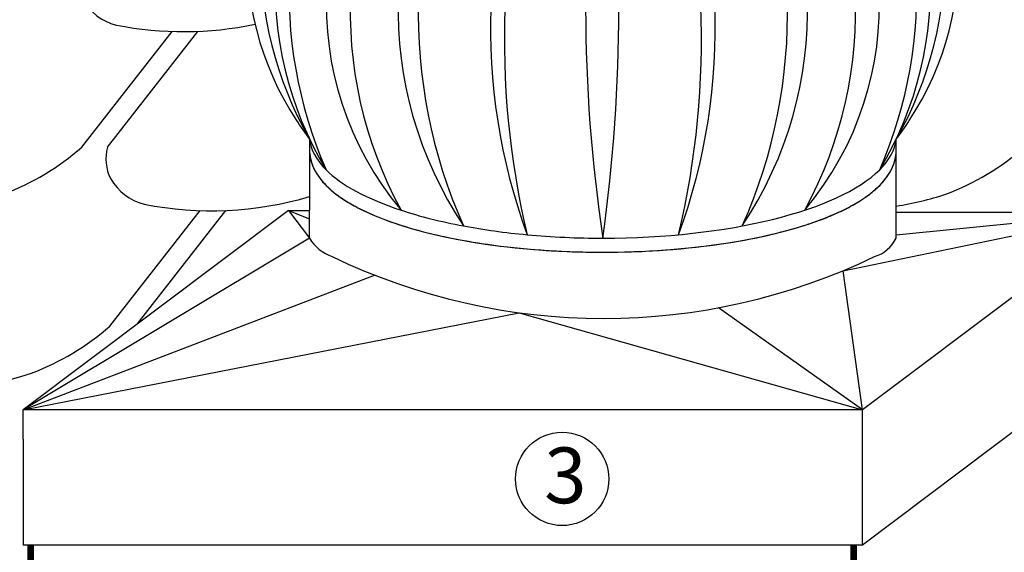
# Model space of a CAD drawing. Units: millimetres. Extents: x -3332883 to 40920555, y -16353787 to 635938.
# Drawn here: x 846185 to 850590, y 534339 to 536725 of the extents above; entities that cross this region are included whole.
import ezdxf

# ---------------------------------------------------------------- set-up
doc = ezdxf.new("R2010")
doc.units = ezdxf.units.MM
doc.layers.add('Shing2', color=90, linetype='Continuous')
doc.layers.add('Steel', color=24, linetype='Continuous')
doc.styles.get("Standard").update_dxf_attribs({"font": 'isocpeur.TTF'})

msp = doc.modelspace()

# ---------------------------------------------------------------- linework, layer by layer
msp.add_circle((848794.155, 535898.744), 4835.484)
at = {"color": 7}
msp.add_circle((848612.174, 534668.167), 208.895, dxfattribs=at)
at = {"layer": 'Shing2', "lineweight": 30}
for p, q in [((846463.25, 536154.168), (846867.989, 536672.211)), ((846588.608, 535352.093), (846993.347, 535870.136))]:
    msp.add_line(p, q, dxfattribs=at)
at = {"layer": 'Shing2'}
for p, q in [((846578.056, 536154.168), (846982.543, 536671.887)), ((846710.323, 535360.936), (847107.901, 535869.813))]:
    msp.add_line(p, q, dxfattribs=at)
at = {"layer": 'Shing2', "lineweight": 30}
for centre, radius, start, end in [((846678.774, 536938.121), 245.254, 210.252477, 255.299586), ((846918.028, 538227.371), 1555.965, 258.82743, 281.872582), ((845703.654, 537021.484), 1152.919, 290.744819, 311.211868), ((846766.427, 536101.52), 195.59, 164.384762, 207.078873), ((849919.969, 537021.484), 1152.919, 290.744819, 311.211868), ((846804.132, 536136.046), 245.254, 210.252477, 255.299586), ((847043.386, 537425.296), 1555.965, 258.82743, 286.372203), ((849854.263, 537425.296), 1555.965, 279.301435, 287.739172), ((845829.012, 536219.41), 1152.919, 290.744819, 311.211868), ((845763.306, 536623.221), 1555.965, 258.82743, 287.739172)]:
    msp.add_arc(centre, radius, start, end, dxfattribs=at)
at = {"layer": 'Steel', "color": 251}
for p, q in [((847481.975, 536190.575), (847481.975, 535871.03)), ((850106.337, 536140.36), (850105.683, 536189.219)), ((850105.751, 535862.542), (850105.751, 536125.983)), ((847387.241, 535871.03), (846201.473, 534977.49)), ((847387.241, 535871.03), (847482.077, 535871.03)), ((847387.241, 535871.03), (847482.077, 535833.46)), ((847387.241, 535871.03), (847482.077, 535746.148)), ((847482.077, 535746.148), (847482.077, 535871.03)), ((849868.428, 535600.606), (851130.696, 535862.542)), ((851130.696, 535862.542), (849956.193, 534977.49)), ((850105.751, 535862.542), (851130.696, 535862.542)), ((850105.751, 535746.148), (850105.751, 535862.542)), ((851130.696, 535862.542), (850105.751, 535759.973)), ((847482.077, 535746.148), (846201.473, 534977.49)), ((849956.193, 534977.49), (849868.428, 535600.606)), ((846201.473, 534977.49), (847771.858, 535581.436)), ((849956.193, 534977.49), (849310.92, 535434.765)), ((846201.473, 534977.49), (848419.309, 535412.583)), ((848419.309, 535412.583), (849956.193, 534977.49)), ((851130.696, 535257.304), (849956.193, 534372.252)), ((849956.193, 534977.49), (846201.473, 534977.49)), ((846201.473, 534846.669), (846201.473, 534977.49)), ((849956.193, 534372.252), (849956.193, 534977.49)), ((846201.473, 534846.669), (846201.473, 534372.252)), ((849956.193, 534372.252), (846201.473, 534372.252))]:
    msp.add_line(p, q, dxfattribs=at)
at = {"layer": 'Steel', "const_width": 29.482}
for points in [[(846234.127, 533406.084), (846234.127, 534372.252)], [(849916.014, 533406.084), (849916.014, 534372.252)]]:
    msp.add_lwpolyline(points, dxfattribs=at)
at = {"layer": 'Steel', "color": 251}
for centre, radius, start, end in [((848570.933, 537021.912), 1370.018, 140.114374, 213.134172), ((848922.93, 537014.15), 1659.707, 147.723349, 209.750041), ((849016.754, 537021.661), 1370.667, 326.896073, 39.876652), ((848665.069, 537014.048), 1660.034, 330.206532, 32.273682), ((848929.011, 536875.24), 1600.836, 142.264591, 210.929931), ((849382.809, 536848.258), 1992.797, 149.656754, 203.537768), ((848659.291, 536875.24), 1600.836, 329.070069, 37.735409), ((848205.492, 536848.258), 1992.797, 336.462232, 30.343246), ((848992.284, 536792.54), 1435.165, 134.053075, 219.904262), ((848992.284, 536792.54), 1435.165, 134.053075, 219.904262), ((849526.124, 536764.363), 1862.538, 145.325465, 208.631872), ((849526.124, 536764.363), 1862.538, 145.325465, 208.631872), ((849623.105, 536768.373), 1744.727, 143.239138, 213.660405), ((849623.105, 536768.373), 1744.727, 143.239138, 213.660405), ((850292.38, 536750.26), 2324.036, 152.800589, 204.098954), ((850292.38, 536750.26), 2324.036, 152.800589, 204.098954), ((850967.843, 536683.966), 2676.14, 155.253439, 200.153334), ((850967.843, 536683.966), 2676.14, 155.253439, 200.153334), ((852148.365, 536636.621), 3794.986, 162.081327, 193.325446), ((852148.365, 536636.621), 3794.986, 162.081327, 193.325446), ((855601.841, 536773.877), 6884.778, 171.4102708, 188.582301), ((841421.118, 536774.796), 7444.404, 352.0600501, 7.9325217), ((846620.458, 536683.966), 2676.14, 339.846666, 24.746561), ((845439.936, 536636.621), 3794.986, 346.674554, 17.918673), ((847965.196, 536768.373), 1744.727, 326.339595, 36.760862), ((847295.921, 536750.26), 2324.036, 335.901046, 27.199411), ((848596.017, 536792.54), 1435.165, 320.095738, 45.946925), ((848062.177, 536764.363), 1862.538, 331.368128, 34.674535), ((848570.933, 537021.912), 1370.018, 213.134172, 217.359015), ((849016.754, 537021.661), 1370.667, 322.603562, 326.896073), ((849382.809, 536848.258), 1992.797, 203.536845, 203.537215), ((847648.371, 535847.241), 194.611, 211.295991, 250.366676), ((849960.982, 535817.977), 161.609, 287.612513, 333.611161), ((848796.432, 538184.337), 2797.292, 244.291396, 295.708604)]:
    msp.add_arc(centre, radius, start, end, dxfattribs=at)
for major_axis, ratio, start_param, end_param in [((-1312.882, 2.286), 0.3510555, 0.03331355, 0.33917906), ((-1312.882, 2.286), 0.3510555, 0.03331355, 0.33917906), ((-1312.882, 2.286), 0.3510555, 0.03331355, 0.33917906), ((-1312.181, 0), 0.34841164, 9.08767441, 9.39322572), ((-1312.181, 0), 0.34841164, 9.08767441, 9.39322572), ((-1312.181, 0), 0.34841164, 9.08767441, 9.39322572), ((-1312.181, 0), 0.34841164, 6.62023152, 6.62024797), ((-1312.181, 0), 0.34841164, 6.62023152, 6.62024797), ((-1312.181, 0), 0.34841164, 6.62023152, 6.62024797), ((-1312.181, 0), 0.34841164, 6.62024797, 7.09521931), ((-1312.181, 0), 0.34841164, 6.62024797, 7.09521931), ((-1312.181, 0), 0.34841164, 6.62024797, 7.09521931), ((-1312.181, 0), 0.34841164, 7.85398141, 9.08767441), ((-1312.181, 0), 0.34841164, 7.85398141, 9.08767441), ((-1312.181, 0), 0.34841164, 7.09521931, 7.35904667), ((-1312.181, 0), 0.34841164, 7.09521931, 7.35904667), ((-1312.181, 0), 0.34841164, 7.09521931, 7.35904667), ((-1312.181, 0), 0.34841164, 7.35904667, 7.59298249), ((-1312.181, 0), 0.34841164, 7.35904667, 7.59298249), ((-1312.181, 0), 0.34841164, 7.35904667, 7.59298249), ((-1312.181, 0), 0.34841164, 7.59298249, 7.85398141), ((-1312.181, 0), 0.34841164, 7.59298249, 7.85398141), ((-1312.181, 0), 0.34841164, 7.59298249, 7.85398141)]:
    msp.add_ellipse((848794.156, 536203.641), major_axis=major_axis, ratio=ratio, start_param=start_param, end_param=end_param, dxfattribs=at)
for points, knots in [([(847481.975, 536140.797), (847481.975, 536108.095), (847491.181, 536075.712), (847524.124, 536016.175), (847547.62, 535988.738), (847606.157, 535937.553), (847641.297, 535913.743), (847783.556, 535835.52), (847919.923, 535789.048), (848239.394, 535719.494), (848422.212, 535696.72), (848800.15, 535678.995), (848994.988, 535684.074), (849359.824, 535721.226), (849529.535, 535753.224), (849786.025, 535830.96), (849882.435, 535872.716), (850003.475, 535952.541), (850041.663, 535987.044), (850088.243, 536054.972), (850101.407, 536087.084), (850105.962, 536127.045), (850106.335, 536133.703), (850106.337, 536140.36)], [6.28318531, 6.28318531, 6.28318531, 6.28318531, 6.46119651, 6.46119651, 6.63920772, 6.63920772, 6.81721893, 6.81721893, 7.26397537, 7.26397537, 7.71073182, 7.71073182, 8.15748827, 8.15748827, 8.60424472, 8.60424472, 8.966704, 8.966704, 9.20539884, 9.20539884, 9.38772497, 9.38772497, 9.42402026, 9.42402026, 9.42402026, 9.42402026]), ([(847482.077, 536134.838), (847483.121, 536104.168), (847492.182, 536073.903), (847524.124, 536016.175), (847547.62, 535988.738), (847606.157, 535937.553), (847641.297, 535913.743), (847783.556, 535835.52), (847919.923, 535789.048), (848239.394, 535719.494), (848422.212, 535696.72), (848800.15, 535678.995), (848994.988, 535684.074), (849359.824, 535721.226), (849529.535, 535753.224), (849786.025, 535830.96), (849882.435, 535872.716), (850003.475, 535952.541), (850041.663, 535987.044), (850088.243, 536054.972), (850101.407, 536087.084), (850105.948, 536126.92), (850106.321, 536133.452), (850106.336, 536139.984)], [6.29400454, 6.29400454, 6.29400454, 6.29400454, 6.46119651, 6.46119651, 6.63920772, 6.63920772, 6.81721893, 6.81721893, 7.26397537, 7.26397537, 7.71073182, 7.71073182, 8.15748827, 8.15748827, 8.60424472, 8.60424472, 8.966704, 8.966704, 9.20539884, 9.20539884, 9.38772497, 9.38772497, 9.42333612, 9.42333612, 9.42333612, 9.42333612]), ([(847482.077, 536134.838), (847483.121, 536104.168), (847492.182, 536073.903), (847524.124, 536016.175), (847547.62, 535988.738), (847606.157, 535937.553), (847641.297, 535913.743), (847783.556, 535835.52), (847919.923, 535789.048), (848239.394, 535719.494), (848422.212, 535696.72), (848800.15, 535678.995), (848994.988, 535684.074), (849359.824, 535721.226), (849529.535, 535753.224), (849786.025, 535830.96), (849882.435, 535872.716), (850003.475, 535952.541), (850041.663, 535987.044), (850088.243, 536054.972), (850101.407, 536087.084), (850105.948, 536126.92), (850106.321, 536133.452), (850106.336, 536139.984)], [6.29400454, 6.29400454, 6.29400454, 6.29400454, 6.46119651, 6.46119651, 6.63920772, 6.63920772, 6.81721893, 6.81721893, 7.26397537, 7.26397537, 7.71073182, 7.71073182, 8.15748827, 8.15748827, 8.60424472, 8.60424472, 8.966704, 8.966704, 9.20539884, 9.20539884, 9.38772497, 9.38772497, 9.42333612, 9.42333612, 9.42333612, 9.42333612]), ([(850104.268, 536113.405), (850104.626, 536115.734), (850104.939, 536118.069), (850105.448, 536122.533), (850105.651, 536124.658), (850105.815, 536126.785)], [9.374916527, 9.374916527, 9.374916527, 9.374916527, 9.3877249692, 9.3877249692, 9.3993379143, 9.3993379143, 9.3993379143, 9.3993379143]), ([(850104.268, 536113.405), (850104.626, 536115.734), (850104.939, 536118.069), (850105.448, 536122.533), (850105.651, 536124.658), (850105.815, 536126.785)], [9.374916527, 9.374916527, 9.374916527, 9.374916527, 9.3877249692, 9.3877249692, 9.3993379143, 9.3993379143, 9.3993379143, 9.3993379143]), ([(850104.268, 536113.405), (850104.626, 536115.734), (850104.939, 536118.069), (850105.448, 536122.533), (850105.651, 536124.658), (850105.815, 536126.785)], [9.3749165272, 9.3749165272, 9.3749165272, 9.3749165272, 9.3877249692, 9.3877249692, 9.3993379065, 9.3993379065, 9.3993379065, 9.3993379065]), ([(850104.268, 536113.405), (850104.626, 536115.734), (850104.939, 536118.069), (850105.448, 536122.533), (850105.651, 536124.658), (850105.815, 536126.785)], [9.374916527, 9.374916527, 9.374916527, 9.374916527, 9.3877249692, 9.3877249692, 9.3993379143, 9.3993379143, 9.3993379143, 9.3993379143]), ([(850104.268, 536113.405), (850104.626, 536115.734), (850104.939, 536118.069), (850105.448, 536122.533), (850105.651, 536124.658), (850105.815, 536126.785)], [9.374916527, 9.374916527, 9.374916527, 9.374916527, 9.3877249692, 9.3877249692, 9.3993379143, 9.3993379143, 9.3993379143, 9.3993379143]), ([(850104.268, 536113.405), (850104.626, 536115.734), (850104.939, 536118.069), (850105.448, 536122.533), (850105.651, 536124.658), (850105.815, 536126.785)], [9.3749165272, 9.3749165272, 9.3749165272, 9.3749165272, 9.3877249692, 9.3877249692, 9.3993379065, 9.3993379065, 9.3993379065, 9.3993379065]), ([(847507.317, 536046.552), (847507.428, 536046.349), (847507.54, 536046.146), (847509.804, 536042.055), (847512.075, 536038.206), (847514.464, 536034.396)], [6.4599833365, 6.4599833365, 6.4599833365, 6.4599833365, 6.4611965133, 6.4611965133, 6.4844494532, 6.4844494532, 6.4844494532, 6.4844494532]), ([(847507.317, 536046.552), (847507.428, 536046.349), (847507.54, 536046.146), (847509.804, 536042.055), (847512.075, 536038.206), (847514.464, 536034.396)], [6.4599833365, 6.4599833365, 6.4599833365, 6.4599833365, 6.4611965133, 6.4611965133, 6.4844494532, 6.4844494532, 6.4844494532, 6.4844494532]), ([(847507.317, 536046.552), (847507.428, 536046.349), (847507.54, 536046.146), (847509.804, 536042.055), (847512.075, 536038.206), (847514.464, 536034.396)], [6.4599833365, 6.4599833365, 6.4599833365, 6.4599833365, 6.4611965133, 6.4611965133, 6.4844494532, 6.4844494532, 6.4844494532, 6.4844494532]), ([(847507.317, 536046.552), (847507.428, 536046.349), (847507.54, 536046.146), (847509.804, 536042.055), (847512.075, 536038.206), (847514.464, 536034.396)], [6.4599833365, 6.4599833365, 6.4599833365, 6.4599833365, 6.4611965133, 6.4611965133, 6.4844494532, 6.4844494532, 6.4844494532, 6.4844494532]), ([(847507.317, 536046.552), (847507.428, 536046.349), (847507.54, 536046.146), (847509.804, 536042.055), (847512.075, 536038.206), (847514.464, 536034.396)], [6.4599833365, 6.4599833365, 6.4599833365, 6.4599833365, 6.4611965133, 6.4611965133, 6.4844494532, 6.4844494532, 6.4844494532, 6.4844494532]), ([(847507.317, 536046.552), (847507.428, 536046.349), (847507.54, 536046.146), (847509.804, 536042.055), (847512.075, 536038.206), (847514.464, 536034.396)], [6.4599833365, 6.4599833365, 6.4599833365, 6.4599833365, 6.4611965133, 6.4611965133, 6.4844494532, 6.4844494532, 6.4844494532, 6.4844494532]), ([(850067.352, 536024.513), (850067.593, 536024.86), (850067.832, 536025.207), (850070.544, 536029.162), (850072.912, 536032.809), (850075.17, 536036.494)], [9.2032426497, 9.2032426497, 9.2032426497, 9.2032426497, 9.2053988388, 9.2053988388, 9.2277528692, 9.2277528692, 9.2277528692, 9.2277528692]), ([(850067.352, 536024.513), (850067.593, 536024.86), (850067.832, 536025.207), (850070.544, 536029.162), (850072.912, 536032.809), (850075.17, 536036.494)], [9.2032426497, 9.2032426497, 9.2032426497, 9.2032426497, 9.2053988388, 9.2053988388, 9.2277528692, 9.2277528692, 9.2277528692, 9.2277528692]), ([(850067.352, 536024.513), (850067.593, 536024.86), (850067.832, 536025.207), (850070.544, 536029.162), (850072.912, 536032.809), (850075.17, 536036.494)], [9.2032426497, 9.2032426497, 9.2032426497, 9.2032426497, 9.2053988388, 9.2053988388, 9.2277528692, 9.2277528692, 9.2277528692, 9.2277528692]), ([(850067.352, 536024.513), (850067.593, 536024.86), (850067.832, 536025.207), (850070.544, 536029.162), (850072.912, 536032.809), (850075.17, 536036.494)], [9.2032426497, 9.2032426497, 9.2032426497, 9.2032426497, 9.2053988388, 9.2053988388, 9.2277528692, 9.2277528692, 9.2277528692, 9.2277528692]), ([(850067.352, 536024.513), (850067.593, 536024.86), (850067.832, 536025.207), (850070.544, 536029.162), (850072.912, 536032.809), (850075.17, 536036.494)], [9.2032426497, 9.2032426497, 9.2032426497, 9.2032426497, 9.2053988388, 9.2053988388, 9.2277528692, 9.2277528692, 9.2277528692, 9.2277528692]), ([(850067.352, 536024.513), (850067.593, 536024.86), (850067.832, 536025.207), (850070.544, 536029.162), (850072.912, 536032.809), (850075.17, 536036.494)], [9.2032426497, 9.2032426497, 9.2032426497, 9.2032426497, 9.2053988388, 9.2053988388, 9.2277528692, 9.2277528692, 9.2277528692, 9.2277528692]), ([(847573.112, 535966.487), (847574.36, 535965.37), (847575.619, 535964.256), (847583.628, 535957.253), (847590.679, 535951.454), (847598.035, 535945.747)], [6.6314848555, 6.6314848555, 6.6314848555, 6.6314848555, 6.6392077195, 6.6392077195, 6.6801974267, 6.6801974267, 6.6801974267, 6.6801974267]), ([(847573.112, 535966.487), (847574.36, 535965.37), (847575.619, 535964.256), (847583.628, 535957.253), (847590.679, 535951.454), (847598.035, 535945.747)], [6.6314848555, 6.6314848555, 6.6314848555, 6.6314848555, 6.6392077195, 6.6392077195, 6.6801974267, 6.6801974267, 6.6801974267, 6.6801974267]), ([(847573.112, 535966.487), (847574.36, 535965.37), (847575.619, 535964.256), (847583.628, 535957.253), (847590.679, 535951.454), (847598.035, 535945.747)], [6.6314848555, 6.6314848555, 6.6314848555, 6.6314848555, 6.6392077195, 6.6392077195, 6.6801974267, 6.6801974267, 6.6801974267, 6.6801974267]), ([(847573.112, 535966.487), (847574.36, 535965.37), (847575.619, 535964.256), (847583.628, 535957.253), (847590.679, 535951.454), (847598.035, 535945.747)], [6.6314848555, 6.6314848555, 6.6314848555, 6.6314848555, 6.6392077195, 6.6392077195, 6.6801974267, 6.6801974267, 6.6801974267, 6.6801974267]), ([(847573.112, 535966.487), (847574.36, 535965.37), (847575.619, 535964.256), (847583.628, 535957.253), (847590.679, 535951.454), (847598.035, 535945.747)], [6.6314848555, 6.6314848555, 6.6314848555, 6.6314848555, 6.6392077195, 6.6392077195, 6.6801974267, 6.6801974267, 6.6801974267, 6.6801974267]), ([(847573.112, 535966.487), (847574.36, 535965.37), (847575.619, 535964.256), (847583.628, 535957.253), (847590.679, 535951.454), (847598.035, 535945.747)], [6.6314848555, 6.6314848555, 6.6314848555, 6.6314848555, 6.6392077195, 6.6392077195, 6.6801974267, 6.6801974267, 6.6801974267, 6.6801974267]), ([(849935.166, 535908.019), (849942.103, 535912.243), (849948.854, 535916.518), (849958.795, 535923.074), (849962.126, 535925.317), (849965.407, 535927.574)], [8.9341163899, 8.9341163899, 8.9341163899, 8.9341163899, 8.9667040024, 8.9667040024, 8.9834896742, 8.9834896742, 8.9834896742, 8.9834896742]), ([(849935.166, 535908.019), (849942.103, 535912.243), (849948.854, 535916.518), (849958.795, 535923.074), (849962.126, 535925.317), (849965.407, 535927.574)], [8.9341163899, 8.9341163899, 8.9341163899, 8.9341163899, 8.9667040024, 8.9667040024, 8.9834896742, 8.9834896742, 8.9834896742, 8.9834896742]), ([(849935.166, 535908.019), (849942.103, 535912.243), (849948.854, 535916.518), (849958.795, 535923.074), (849962.126, 535925.317), (849965.407, 535927.574)], [8.9341163899, 8.9341163899, 8.9341163899, 8.9341163899, 8.9667040024, 8.9667040024, 8.9834896742, 8.9834896742, 8.9834896742, 8.9834896742]), ([(849935.166, 535908.019), (849942.103, 535912.243), (849948.854, 535916.518), (849958.795, 535923.074), (849962.126, 535925.317), (849965.407, 535927.574)], [8.9341163899, 8.9341163899, 8.9341163899, 8.9341163899, 8.9667040024, 8.9667040024, 8.9834896742, 8.9834896742, 8.9834896742, 8.9834896742]), ([(849935.166, 535908.019), (849942.103, 535912.243), (849948.854, 535916.518), (849958.795, 535923.074), (849962.126, 535925.317), (849965.407, 535927.574)], [8.9341163899, 8.9341163899, 8.9341163899, 8.9341163899, 8.9667040024, 8.9667040024, 8.9834896742, 8.9834896742, 8.9834896742, 8.9834896742]), ([(849935.166, 535908.019), (849942.103, 535912.243), (849948.854, 535916.518), (849958.795, 535923.074), (849962.126, 535925.317), (849965.407, 535927.574)], [8.9341163899, 8.9341163899, 8.9341163899, 8.9341163899, 8.9667040024, 8.9667040024, 8.9834896742, 8.9834896742, 8.9834896742, 8.9834896742]), ([(847655.929, 535906.352), (847664.3, 535901.311), (847672.935, 535896.347), (847684.157, 535890.176), (847686.501, 535888.902), (847688.863, 535887.633)], [6.778153594, 6.778153594, 6.778153594, 6.778153594, 6.8172189256, 6.8172189256, 6.8274354119, 6.8274354119, 6.8274354119, 6.8274354119]), ([(847655.929, 535906.352), (847664.3, 535901.311), (847672.935, 535896.347), (847684.157, 535890.176), (847686.501, 535888.902), (847688.863, 535887.633)], [6.778153594, 6.778153594, 6.778153594, 6.778153594, 6.8172189256, 6.8172189256, 6.8274354119, 6.8274354119, 6.8274354119, 6.8274354119]), ([(847655.929, 535906.352), (847664.3, 535901.311), (847672.935, 535896.347), (847684.157, 535890.176), (847686.501, 535888.902), (847688.863, 535887.633)], [6.778153594, 6.778153594, 6.778153594, 6.778153594, 6.8172189256, 6.8172189256, 6.8274354119, 6.8274354119, 6.8274354119, 6.8274354119]), ([(847655.929, 535906.352), (847664.3, 535901.311), (847672.935, 535896.347), (847684.157, 535890.176), (847686.501, 535888.902), (847688.863, 535887.633)], [6.778153594, 6.778153594, 6.778153594, 6.778153594, 6.8172189256, 6.8172189256, 6.8274354119, 6.8274354119, 6.8274354119, 6.8274354119]), ([(847655.929, 535906.352), (847664.3, 535901.311), (847672.935, 535896.347), (847684.157, 535890.176), (847686.501, 535888.902), (847688.863, 535887.633)], [6.778153594, 6.778153594, 6.778153594, 6.778153594, 6.8172189256, 6.8172189256, 6.8274354119, 6.8274354119, 6.8274354119, 6.8274354119]), ([(847655.929, 535906.352), (847664.3, 535901.311), (847672.935, 535896.347), (847684.157, 535890.176), (847686.501, 535888.902), (847688.863, 535887.633)], [6.778153594, 6.778153594, 6.778153594, 6.778153594, 6.8172189256, 6.8172189256, 6.8274354119, 6.8274354119, 6.8274354119, 6.8274354119]), ([(847801.567, 535836.031), (847882.4, 535804.269), (847976.12, 535776.813), (848081.207, 535753.934), (848082.759, 535753.598), (848084.312, 535753.263)], [6.974392984, 6.974392984, 6.974392984, 6.974392984, 7.263975374, 7.263975374, 7.268307636, 7.268307636, 7.268307636, 7.268307636]), ([(847801.567, 535836.031), (847882.4, 535804.269), (847976.12, 535776.813), (848081.207, 535753.934), (848082.759, 535753.598), (848084.312, 535753.263)], [6.974392984, 6.974392984, 6.974392984, 6.974392984, 7.263975374, 7.263975374, 7.268307636, 7.268307636, 7.268307636, 7.268307636]), ([(847801.567, 535836.031), (847882.4, 535804.269), (847976.12, 535776.813), (848081.207, 535753.934), (848082.759, 535753.598), (848084.312, 535753.263)], [6.974392984, 6.974392984, 6.974392984, 6.974392984, 7.263975374, 7.263975374, 7.268307636, 7.268307636, 7.268307636, 7.268307636]), ([(847801.567, 535836.031), (847882.4, 535804.269), (847976.12, 535776.813), (848081.207, 535753.934), (848082.759, 535753.598), (848084.312, 535753.263)], [6.974392984, 6.974392984, 6.974392984, 6.974392984, 7.263975374, 7.263975374, 7.268307636, 7.268307636, 7.268307636, 7.268307636]), ([(847801.567, 535836.031), (847882.4, 535804.269), (847976.12, 535776.813), (848081.207, 535753.934), (848082.759, 535753.598), (848084.312, 535753.263)], [6.974392984, 6.974392984, 6.974392984, 6.974392984, 7.263975374, 7.263975374, 7.268307636, 7.268307636, 7.268307636, 7.268307636]), ([(847801.567, 535836.031), (847882.4, 535804.269), (847976.12, 535776.813), (848081.207, 535753.934), (848082.759, 535753.598), (848084.312, 535753.263)], [6.974392984, 6.974392984, 6.974392984, 6.974392984, 7.263975374, 7.263975374, 7.268307636, 7.268307636, 7.268307636, 7.268307636]), ([(849508.59, 535754.281), (849565.917, 535766.752), (849620.337, 535780.744), (849682.096, 535799.461), (849692.884, 535802.845), (849703.5, 535806.291)], [8.44396413, 8.44396413, 8.44396413, 8.44396413, 8.60424472, 8.60424472, 8.63881157, 8.63881157, 8.63881157, 8.63881157]), ([(849508.59, 535754.281), (849565.917, 535766.752), (849620.337, 535780.744), (849682.096, 535799.461), (849692.884, 535802.845), (849703.5, 535806.291)], [8.44396413, 8.44396413, 8.44396413, 8.44396413, 8.60424472, 8.60424472, 8.63881157, 8.63881157, 8.63881157, 8.63881157]), ([(849508.59, 535754.281), (849565.917, 535766.752), (849620.337, 535780.744), (849682.096, 535799.461), (849692.884, 535802.845), (849703.5, 535806.291)], [8.44396413, 8.44396413, 8.44396413, 8.44396413, 8.60424472, 8.60424472, 8.63881157, 8.63881157, 8.63881157, 8.63881157]), ([(849508.59, 535754.281), (849565.917, 535766.752), (849620.337, 535780.744), (849682.096, 535799.461), (849692.884, 535802.845), (849703.5, 535806.291)], [8.44396413, 8.44396413, 8.44396413, 8.44396413, 8.60424472, 8.60424472, 8.63881157, 8.63881157, 8.63881157, 8.63881157]), ([(849508.59, 535754.281), (849565.917, 535766.752), (849620.337, 535780.744), (849682.096, 535799.461), (849692.884, 535802.845), (849703.5, 535806.291)], [8.44396413, 8.44396413, 8.44396413, 8.44396413, 8.60424472, 8.60424472, 8.63881157, 8.63881157, 8.63881157, 8.63881157]), ([(849508.59, 535754.281), (849565.917, 535766.752), (849620.337, 535780.744), (849682.096, 535799.461), (849692.884, 535802.845), (849703.5, 535806.291)], [8.44396413, 8.44396413, 8.44396413, 8.44396413, 8.60424472, 8.60424472, 8.63881157, 8.63881157, 8.63881157, 8.63881157]), ([(848547.313, 535691.396), (848568.507, 535690.041), (848589.805, 535688.86), (848672.595, 535684.977), (848734.628, 535683.569), (848796.654, 535683.619)], [7.660194328, 7.660194328, 7.660194328, 7.660194328, 7.710731823, 7.710731823, 7.855924216, 7.855924216, 7.855924216, 7.855924216]), ([(848547.313, 535691.396), (848568.507, 535690.041), (848589.805, 535688.86), (848672.595, 535684.977), (848734.628, 535683.569), (848796.654, 535683.619)], [7.660194328, 7.660194328, 7.660194328, 7.660194328, 7.710731823, 7.710731823, 7.855924216, 7.855924216, 7.855924216, 7.855924216]), ([(848547.313, 535691.396), (848568.507, 535690.041), (848589.805, 535688.86), (848672.595, 535684.977), (848734.628, 535683.569), (848796.654, 535683.619)], [7.660194328, 7.660194328, 7.660194328, 7.660194328, 7.710731823, 7.710731823, 7.855924216, 7.855924216, 7.855924216, 7.855924216]), ([(848547.313, 535691.396), (848568.507, 535690.041), (848589.805, 535688.86), (848672.595, 535684.977), (848734.628, 535683.569), (848796.654, 535683.619)], [7.660194328, 7.660194328, 7.660194328, 7.660194328, 7.710731823, 7.710731823, 7.855924216, 7.855924216, 7.855924216, 7.855924216]), ([(848547.313, 535691.396), (848568.507, 535690.041), (848589.805, 535688.86), (848672.595, 535684.977), (848734.628, 535683.569), (848796.654, 535683.619)], [7.660194328, 7.660194328, 7.660194328, 7.660194328, 7.710731823, 7.710731823, 7.855924216, 7.855924216, 7.855924216, 7.855924216]), ([(848547.313, 535691.396), (848568.507, 535690.041), (848589.805, 535688.86), (848672.595, 535684.977), (848734.628, 535683.569), (848796.654, 535683.619)], [7.660194328, 7.660194328, 7.660194328, 7.660194328, 7.710731823, 7.710731823, 7.855924216, 7.855924216, 7.855924216, 7.855924216]), ([(849046.452, 535691.761), (849090.635, 535694.635), (849134.366, 535698.267), (849214.371, 535706.414), (849250.814, 535710.73), (849286.607, 535715.575)], [8.052079914, 8.052079914, 8.052079914, 8.052079914, 8.157488271, 8.157488271, 8.24801836, 8.24801836, 8.24801836, 8.24801836]), ([(849046.452, 535691.761), (849090.635, 535694.635), (849134.366, 535698.267), (849214.371, 535706.414), (849250.814, 535710.73), (849286.607, 535715.575)], [8.052079914, 8.052079914, 8.052079914, 8.052079914, 8.157488271, 8.157488271, 8.24801836, 8.24801836, 8.24801836, 8.24801836]), ([(849046.452, 535691.761), (849090.635, 535694.635), (849134.366, 535698.267), (849214.371, 535706.414), (849250.814, 535710.73), (849286.607, 535715.575)], [8.052079914, 8.052079914, 8.052079914, 8.052079914, 8.157488271, 8.157488271, 8.24801836, 8.24801836, 8.24801836, 8.24801836]), ([(849046.452, 535691.761), (849090.635, 535694.635), (849134.366, 535698.267), (849214.371, 535706.414), (849250.814, 535710.73), (849286.607, 535715.575)], [8.052079914, 8.052079914, 8.052079914, 8.052079914, 8.157488271, 8.157488271, 8.24801836, 8.24801836, 8.24801836, 8.24801836]), ([(849046.452, 535691.761), (849090.635, 535694.635), (849134.366, 535698.267), (849214.371, 535706.414), (849250.814, 535710.73), (849286.607, 535715.575)], [8.052079914, 8.052079914, 8.052079914, 8.052079914, 8.157488271, 8.157488271, 8.24801836, 8.24801836, 8.24801836, 8.24801836]), ([(849046.452, 535691.761), (849090.635, 535694.635), (849134.366, 535698.267), (849214.371, 535706.414), (849250.814, 535710.73), (849286.607, 535715.575)], [8.052079914, 8.052079914, 8.052079914, 8.052079914, 8.157488271, 8.157488271, 8.24801836, 8.24801836, 8.24801836, 8.24801836])]:
    msp.add_open_spline(points, degree=3, knots=knots, dxfattribs=at)
for points in [[(847481.975, 536140.797), (847481.975, 536138.809), (847482.009, 536136.823), (847482.077, 536134.838)], [(847481.975, 536140.797), (847481.975, 536138.809), (847482.009, 536136.823), (847482.077, 536134.838)], [(847481.975, 536140.797), (847481.975, 536138.809), (847482.009, 536136.823), (847482.077, 536134.838)], [(847481.975, 536140.797), (847481.975, 536138.809), (847482.009, 536136.823), (847482.077, 536134.838)], [(847481.975, 536140.797), (847481.975, 536138.809), (847482.009, 536136.823), (847482.077, 536134.838)], [(847481.975, 536140.797), (847481.975, 536138.809), (847482.009, 536136.823), (847482.077, 536134.838)], [(847481.975, 536140.797), (847481.975, 536138.809), (847482.009, 536136.823), (847482.077, 536134.838)], [(847481.975, 536140.797), (847481.975, 536138.809), (847482.009, 536136.823), (847482.077, 536134.838)], [(847482.077, 536134.838), (847482.196, 536131.339), (847482.419, 536127.846), (847482.745, 536124.361)], [(847482.077, 536134.838), (847482.196, 536131.339), (847482.419, 536127.846), (847482.745, 536124.361)], [(847482.077, 536134.838), (847482.196, 536131.339), (847482.419, 536127.846), (847482.745, 536124.361)], [(847482.077, 536134.838), (847482.196, 536131.339), (847482.419, 536127.846), (847482.745, 536124.361)], [(847482.077, 536134.838), (847482.196, 536131.339), (847482.419, 536127.846), (847482.745, 536124.361)], [(847482.077, 536134.838), (847482.196, 536131.339), (847482.419, 536127.846), (847482.745, 536124.361)], [(850105.815, 536126.785), (850106.153, 536131.18), (850106.326, 536135.582), (850106.336, 536139.984)], [(850105.815, 536126.785), (850106.153, 536131.18), (850106.326, 536135.582), (850106.336, 536139.984)], [(850105.815, 536126.785), (850106.153, 536131.18), (850106.326, 536135.582), (850106.336, 536139.984)], [(850105.815, 536126.785), (850106.153, 536131.18), (850106.326, 536135.582), (850106.336, 536139.984)], [(850105.815, 536126.785), (850106.153, 536131.18), (850106.326, 536135.582), (850106.336, 536139.984)], [(850105.815, 536126.785), (850106.153, 536131.18), (850106.326, 536135.582), (850106.336, 536139.984)], [(850106.336, 536139.984), (850106.336, 536140.109), (850106.337, 536140.235), (850106.337, 536140.36)], [(850106.336, 536139.984), (850106.336, 536140.109), (850106.337, 536140.235), (850106.337, 536140.36)], [(850106.336, 536139.984), (850106.336, 536140.109), (850106.337, 536140.235), (850106.337, 536140.36)], [(850106.336, 536139.984), (850106.336, 536140.109), (850106.337, 536140.235), (850106.337, 536140.36)], [(850106.336, 536139.984), (850106.336, 536140.109), (850106.337, 536140.235), (850106.337, 536140.36)], [(850106.336, 536139.984), (850106.336, 536140.109), (850106.337, 536140.235), (850106.337, 536140.36)], [(850106.336, 536139.984), (850106.336, 536140.109), (850106.337, 536140.235), (850106.337, 536140.36)], [(850106.336, 536139.984), (850106.336, 536140.109), (850106.337, 536140.235), (850106.337, 536140.36)], [(847482.745, 536124.361), (847483.162, 536119.897), (847483.745, 536115.446), (847484.492, 536111.015)], [(847482.745, 536124.361), (847483.162, 536119.897), (847483.745, 536115.446), (847484.492, 536111.015)], [(847482.745, 536124.361), (847483.162, 536119.897), (847483.745, 536115.446), (847484.492, 536111.015)], [(847482.745, 536124.361), (847483.162, 536119.897), (847483.745, 536115.446), (847484.492, 536111.015)], [(847482.745, 536124.361), (847483.162, 536119.897), (847483.745, 536115.446), (847484.492, 536111.015)], [(847482.745, 536124.361), (847483.162, 536119.897), (847483.745, 536115.446), (847484.492, 536111.015)], [(847484.492, 536111.015), (847485.242, 536106.559), (847486.156, 536102.123), (847487.229, 536097.712)], [(847484.492, 536111.015), (847485.242, 536106.559), (847486.156, 536102.123), (847487.229, 536097.712)], [(847484.492, 536111.015), (847485.242, 536106.559), (847486.156, 536102.123), (847487.229, 536097.712)], [(847484.492, 536111.015), (847485.242, 536106.559), (847486.156, 536102.123), (847487.229, 536097.712)], [(847484.492, 536111.015), (847485.242, 536106.559), (847486.156, 536102.123), (847487.229, 536097.712)], [(847484.492, 536111.015), (847485.242, 536106.559), (847486.156, 536102.123), (847487.229, 536097.712)], [(847487.229, 536097.712), (847488.297, 536093.322), (847489.523, 536088.956), (847490.901, 536084.622)], [(847487.229, 536097.712), (847488.297, 536093.322), (847489.523, 536088.956), (847490.901, 536084.622)], [(847487.229, 536097.712), (847488.297, 536093.322), (847489.523, 536088.956), (847490.901, 536084.622)], [(847487.229, 536097.712), (847488.297, 536093.322), (847489.523, 536088.956), (847490.901, 536084.622)], [(847487.229, 536097.712), (847488.297, 536093.322), (847489.523, 536088.956), (847490.901, 536084.622)], [(847487.229, 536097.712), (847488.297, 536093.322), (847489.523, 536088.956), (847490.901, 536084.622)], [(847490.901, 536084.622), (847492.284, 536080.271), (847493.821, 536075.952), (847495.506, 536071.671)], [(847490.901, 536084.622), (847492.284, 536080.271), (847493.821, 536075.952), (847495.506, 536071.671)], [(847490.901, 536084.622), (847492.284, 536080.271), (847493.821, 536075.952), (847495.506, 536071.671)], [(847490.901, 536084.622), (847492.284, 536080.271), (847493.821, 536075.952), (847495.506, 536071.671)], [(847490.901, 536084.622), (847492.284, 536080.271), (847493.821, 536075.952), (847495.506, 536071.671)], [(847490.901, 536084.622), (847492.284, 536080.271), (847493.821, 536075.952), (847495.506, 536071.671)], [(850093.725, 536073.95), (850095.368, 536078.256), (850096.861, 536082.597), (850098.198, 536086.969)], [(850093.725, 536073.95), (850095.368, 536078.256), (850096.861, 536082.597), (850098.198, 536086.969)], [(850093.725, 536073.95), (850095.368, 536078.256), (850096.861, 536082.597), (850098.198, 536086.969)], [(850093.725, 536073.95), (850095.368, 536078.256), (850096.861, 536082.597), (850098.198, 536086.969)], [(850093.725, 536073.95), (850095.368, 536078.256), (850096.861, 536082.597), (850098.198, 536086.969)], [(850093.725, 536073.95), (850095.368, 536078.256), (850096.861, 536082.597), (850098.198, 536086.969)], [(850098.198, 536086.969), (850099.516, 536091.283), (850100.683, 536095.629), (850101.691, 536100.001)], [(850098.198, 536086.969), (850099.516, 536091.283), (850100.683, 536095.629), (850101.691, 536100.001)], [(850098.198, 536086.969), (850099.516, 536091.283), (850100.683, 536095.629), (850101.691, 536100.001)], [(850098.198, 536086.969), (850099.516, 536091.283), (850100.683, 536095.629), (850101.691, 536100.001)], [(850098.198, 536086.969), (850099.516, 536091.283), (850100.683, 536095.629), (850101.691, 536100.001)], [(850098.198, 536086.969), (850099.516, 536091.283), (850100.683, 536095.629), (850101.691, 536100.001)], [(850101.691, 536100.001), (850102.715, 536104.442), (850103.576, 536108.912), (850104.268, 536113.405)], [(850101.691, 536100.001), (850102.715, 536104.442), (850103.576, 536108.912), (850104.268, 536113.405)], [(850101.691, 536100.001), (850102.715, 536104.442), (850103.576, 536108.912), (850104.268, 536113.405)], [(850101.691, 536100.001), (850102.715, 536104.442), (850103.576, 536108.912), (850104.268, 536113.405)], [(850101.691, 536100.001), (850102.715, 536104.442), (850103.576, 536108.912), (850104.268, 536113.405)], [(850101.691, 536100.001), (850102.715, 536104.442), (850103.576, 536108.912), (850104.268, 536113.405)], [(847495.506, 536071.671), (847497.187, 536067.4), (847499.015, 536063.167), (847500.986, 536058.978)], [(847495.506, 536071.671), (847497.187, 536067.4), (847499.015, 536063.167), (847500.986, 536058.978)], [(847495.506, 536071.671), (847497.187, 536067.4), (847499.015, 536063.167), (847500.986, 536058.978)], [(847495.506, 536071.671), (847497.187, 536067.4), (847499.015, 536063.167), (847500.986, 536058.978)], [(847495.506, 536071.671), (847497.187, 536067.4), (847499.015, 536063.167), (847500.986, 536058.978)], [(847495.506, 536071.671), (847497.187, 536067.4), (847499.015, 536063.167), (847500.986, 536058.978)], [(847500.986, 536058.978), (847502.955, 536054.791), (847505.067, 536050.647), (847507.317, 536046.552)], [(847500.986, 536058.978), (847502.955, 536054.791), (847505.067, 536050.647), (847507.317, 536046.552)], [(847500.986, 536058.978), (847502.955, 536054.791), (847505.067, 536050.647), (847507.317, 536046.552)], [(847500.986, 536058.978), (847502.955, 536054.791), (847505.067, 536050.647), (847507.317, 536046.552)], [(847500.986, 536058.978), (847502.955, 536054.791), (847505.067, 536050.647), (847507.317, 536046.552)], [(847500.986, 536058.978), (847502.955, 536054.791), (847505.067, 536050.647), (847507.317, 536046.552)], [(850075.17, 536036.494), (850077.642, 536040.529), (850079.983, 536044.609), (850082.187, 536048.73)], [(850075.17, 536036.494), (850077.642, 536040.529), (850079.983, 536044.609), (850082.187, 536048.73)], [(850075.17, 536036.494), (850077.642, 536040.529), (850079.983, 536044.609), (850082.187, 536048.73)], [(850075.17, 536036.494), (850077.642, 536040.529), (850079.983, 536044.609), (850082.187, 536048.73)], [(850075.17, 536036.494), (850077.642, 536040.529), (850079.983, 536044.609), (850082.187, 536048.73)], [(850075.17, 536036.494), (850077.642, 536040.529), (850079.983, 536044.609), (850082.187, 536048.73)], [(850082.187, 536048.73), (850084.399, 536052.867), (850086.473, 536057.046), (850088.402, 536061.263)], [(850082.187, 536048.73), (850084.399, 536052.867), (850086.473, 536057.046), (850088.402, 536061.263)], [(850082.187, 536048.73), (850084.399, 536052.867), (850086.473, 536057.046), (850088.402, 536061.263)], [(850082.187, 536048.73), (850084.399, 536052.867), (850086.473, 536057.046), (850088.402, 536061.263)], [(850082.187, 536048.73), (850084.399, 536052.867), (850086.473, 536057.046), (850088.402, 536061.263)], [(850082.187, 536048.73), (850084.399, 536052.867), (850086.473, 536057.046), (850088.402, 536061.263)], [(850088.402, 536061.263), (850090.321, 536065.455), (850092.097, 536069.686), (850093.725, 536073.95)], [(850088.402, 536061.263), (850090.321, 536065.455), (850092.097, 536069.686), (850093.725, 536073.95)], [(850088.402, 536061.263), (850090.321, 536065.455), (850092.097, 536069.686), (850093.725, 536073.95)], [(850088.402, 536061.263), (850090.321, 536065.455), (850092.097, 536069.686), (850093.725, 536073.95)], [(850088.402, 536061.263), (850090.321, 536065.455), (850092.097, 536069.686), (850093.725, 536073.95)], [(850088.402, 536061.263), (850090.321, 536065.455), (850092.097, 536069.686), (850093.725, 536073.95)], [(847514.464, 536034.396), (847516.988, 536030.37), (847519.642, 536026.387), (847522.424, 536022.446)], [(847514.464, 536034.396), (847516.988, 536030.37), (847519.642, 536026.387), (847522.424, 536022.446)], [(847514.464, 536034.396), (847516.988, 536030.37), (847519.642, 536026.387), (847522.424, 536022.446)], [(847514.464, 536034.396), (847516.988, 536030.37), (847519.642, 536026.387), (847522.424, 536022.446)], [(847514.464, 536034.396), (847516.988, 536030.37), (847519.642, 536026.387), (847522.424, 536022.446)], [(847514.464, 536034.396), (847516.988, 536030.37), (847519.642, 536026.387), (847522.424, 536022.446)], [(847522.424, 536022.446), (847525.188, 536018.532), (847528.077, 536014.659), (847531.088, 536010.826)], [(847522.424, 536022.446), (847525.188, 536018.532), (847528.077, 536014.659), (847531.088, 536010.826)], [(847522.424, 536022.446), (847525.188, 536018.532), (847528.077, 536014.659), (847531.088, 536010.826)], [(847522.424, 536022.446), (847525.188, 536018.532), (847528.077, 536014.659), (847531.088, 536010.826)], [(847522.424, 536022.446), (847525.188, 536018.532), (847528.077, 536014.659), (847531.088, 536010.826)], [(847522.424, 536022.446), (847525.188, 536018.532), (847528.077, 536014.659), (847531.088, 536010.826)], [(847531.088, 536010.826), (847534.122, 536006.965), (847537.279, 536003.146), (847540.558, 535999.365)], [(847531.088, 536010.826), (847534.122, 536006.965), (847537.279, 536003.146), (847540.558, 535999.365)], [(847531.088, 536010.826), (847534.122, 536006.965), (847537.279, 536003.146), (847540.558, 535999.365)], [(847531.088, 536010.826), (847534.122, 536006.965), (847537.279, 536003.146), (847540.558, 535999.365)], [(847531.088, 536010.826), (847534.122, 536006.965), (847537.279, 536003.146), (847540.558, 535999.365)], [(847531.088, 536010.826), (847534.122, 536006.965), (847537.279, 536003.146), (847540.558, 535999.365)], [(847540.558, 535999.365), (847550.358, 535988.065), (847561.238, 535977.117), (847573.112, 535966.487)], [(847540.558, 535999.365), (847550.358, 535988.065), (847561.238, 535977.117), (847573.112, 535966.487)], [(847540.558, 535999.365), (847550.358, 535988.065), (847561.238, 535977.117), (847573.112, 535966.487)], [(847540.558, 535999.365), (847550.358, 535988.065), (847561.238, 535977.117), (847573.112, 535966.487)], [(847540.558, 535999.365), (847550.358, 535988.065), (847561.238, 535977.117), (847573.112, 535966.487)], [(847540.558, 535999.365), (847550.358, 535988.065), (847561.238, 535977.117), (847573.112, 535966.487)], [(850017.348, 535968.343), (850029.103, 535979.01), (850039.837, 535989.998), (850049.493, 536001.341)], [(850017.348, 535968.343), (850029.103, 535979.01), (850039.837, 535989.998), (850049.493, 536001.341)], [(850017.348, 535968.343), (850029.103, 535979.01), (850039.837, 535989.998), (850049.493, 536001.341)], [(850017.348, 535968.343), (850029.103, 535979.01), (850039.837, 535989.998), (850049.493, 536001.341)], [(850017.348, 535968.343), (850029.103, 535979.01), (850039.837, 535989.998), (850049.493, 536001.341)], [(850017.348, 535968.343), (850029.103, 535979.01), (850039.837, 535989.998), (850049.493, 536001.341)], [(850049.493, 536001.341), (850055.931, 536008.904), (850061.889, 536016.624), (850067.352, 536024.513)], [(850049.493, 536001.341), (850055.931, 536008.904), (850061.889, 536016.624), (850067.352, 536024.513)], [(850049.493, 536001.341), (850055.931, 536008.904), (850061.889, 536016.624), (850067.352, 536024.513)], [(850049.493, 536001.341), (850055.931, 536008.904), (850061.889, 536016.624), (850067.352, 536024.513)], [(850049.493, 536001.341), (850055.931, 536008.904), (850061.889, 536016.624), (850067.352, 536024.513)], [(850049.493, 536001.341), (850055.931, 536008.904), (850061.889, 536016.624), (850067.352, 536024.513)], [(849992.691, 535947.582), (850001.347, 535954.369), (850009.571, 535961.286), (850017.348, 535968.343)], [(849992.691, 535947.582), (850001.347, 535954.369), (850009.571, 535961.286), (850017.348, 535968.343)], [(849992.691, 535947.582), (850001.347, 535954.369), (850009.571, 535961.286), (850017.348, 535968.343)], [(849992.691, 535947.582), (850001.347, 535954.369), (850009.571, 535961.286), (850017.348, 535968.343)], [(849992.691, 535947.582), (850001.347, 535954.369), (850009.571, 535961.286), (850017.348, 535968.343)], [(849992.691, 535947.582), (850001.347, 535954.369), (850009.571, 535961.286), (850017.348, 535968.343)], [(847598.035, 535945.747), (847606.876, 535938.888), (847616.158, 535932.161), (847625.872, 535925.56)], [(847598.035, 535945.747), (847606.876, 535938.888), (847616.158, 535932.161), (847625.872, 535925.56)], [(847598.035, 535945.747), (847606.876, 535938.888), (847616.158, 535932.161), (847625.872, 535925.56)], [(847598.035, 535945.747), (847606.876, 535938.888), (847616.158, 535932.161), (847625.872, 535925.56)], [(847598.035, 535945.747), (847606.876, 535938.888), (847616.158, 535932.161), (847625.872, 535925.56)], [(847598.035, 535945.747), (847606.876, 535938.888), (847616.158, 535932.161), (847625.872, 535925.56)], [(847625.872, 535925.56), (847635.473, 535919.035), (847645.495, 535912.634), (847655.929, 535906.352)], [(847625.872, 535925.56), (847635.473, 535919.035), (847645.495, 535912.634), (847655.929, 535906.352)], [(847625.872, 535925.56), (847635.473, 535919.035), (847645.495, 535912.634), (847655.929, 535906.352)], [(847625.872, 535925.56), (847635.473, 535919.035), (847645.495, 535912.634), (847655.929, 535906.352)], [(847625.872, 535925.56), (847635.473, 535919.035), (847645.495, 535912.634), (847655.929, 535906.352)], [(847625.872, 535925.56), (847635.473, 535919.035), (847645.495, 535912.634), (847655.929, 535906.352)], [(849902.411, 535889.202), (849913.746, 535895.354), (849924.669, 535901.627), (849935.166, 535908.019)], [(849902.411, 535889.202), (849913.746, 535895.354), (849924.669, 535901.627), (849935.166, 535908.019)], [(849902.411, 535889.202), (849913.746, 535895.354), (849924.669, 535901.627), (849935.166, 535908.019)], [(849902.411, 535889.202), (849913.746, 535895.354), (849924.669, 535901.627), (849935.166, 535908.019)], [(849902.411, 535889.202), (849913.746, 535895.354), (849924.669, 535901.627), (849935.166, 535908.019)], [(849902.411, 535889.202), (849913.746, 535895.354), (849924.669, 535901.627), (849935.166, 535908.019)], [(849965.407, 535927.574), (849974.923, 535934.12), (849984.024, 535940.786), (849992.691, 535947.582)], [(849965.407, 535927.574), (849974.923, 535934.12), (849984.024, 535940.786), (849992.691, 535947.582)], [(849965.407, 535927.574), (849974.923, 535934.12), (849984.024, 535940.786), (849992.691, 535947.582)], [(849965.407, 535927.574), (849974.923, 535934.12), (849984.024, 535940.786), (849992.691, 535947.582)], [(849965.407, 535927.574), (849974.923, 535934.12), (849984.024, 535940.786), (849992.691, 535947.582)], [(849965.407, 535927.574), (849974.923, 535934.12), (849984.024, 535940.786), (849992.691, 535947.582)], [(847688.863, 535887.633), (847701.192, 535881.009), (847714.011, 535874.521), (847727.3, 535868.172)], [(847688.863, 535887.633), (847701.192, 535881.009), (847714.011, 535874.521), (847727.3, 535868.172)], [(847688.863, 535887.633), (847701.192, 535881.009), (847714.011, 535874.521), (847727.3, 535868.172)], [(847688.863, 535887.633), (847701.192, 535881.009), (847714.011, 535874.521), (847727.3, 535868.172)], [(847688.863, 535887.633), (847701.192, 535881.009), (847714.011, 535874.521), (847727.3, 535868.172)], [(847688.863, 535887.633), (847701.192, 535881.009), (847714.011, 535874.521), (847727.3, 535868.172)], [(847727.3, 535868.172), (847750.639, 535857.022), (847775.429, 535846.301), (847801.567, 535836.031)], [(847727.3, 535868.172), (847750.639, 535857.022), (847775.429, 535846.301), (847801.567, 535836.031)], [(847727.3, 535868.172), (847750.639, 535857.022), (847775.429, 535846.301), (847801.567, 535836.031)], [(847727.3, 535868.172), (847750.639, 535857.022), (847775.429, 535846.301), (847801.567, 535836.031)], [(847727.3, 535868.172), (847750.639, 535857.022), (847775.429, 535846.301), (847801.567, 535836.031)], [(847727.3, 535868.172), (847750.639, 535857.022), (847775.429, 535846.301), (847801.567, 535836.031)], [(849790.417, 535837.449), (849817.405, 535848.143), (849842.932, 535859.321), (849866.902, 535870.973)], [(849790.417, 535837.449), (849817.405, 535848.143), (849842.932, 535859.321), (849866.902, 535870.973)], [(849790.417, 535837.449), (849817.405, 535848.143), (849842.932, 535859.321), (849866.902, 535870.973)], [(849790.417, 535837.449), (849817.405, 535848.143), (849842.932, 535859.321), (849866.902, 535870.973)], [(849790.417, 535837.449), (849817.405, 535848.143), (849842.932, 535859.321), (849866.902, 535870.973)], [(849790.417, 535837.449), (849817.405, 535848.143), (849842.932, 535859.321), (849866.902, 535870.973)], [(849866.902, 535870.973), (849879.149, 535876.926), (849890.989, 535883.003), (849902.411, 535889.202)], [(849866.902, 535870.973), (849879.149, 535876.926), (849890.989, 535883.003), (849902.411, 535889.202)], [(849866.902, 535870.973), (849879.149, 535876.926), (849890.989, 535883.003), (849902.411, 535889.202)], [(849866.902, 535870.973), (849879.149, 535876.926), (849890.989, 535883.003), (849902.411, 535889.202)], [(849866.902, 535870.973), (849879.149, 535876.926), (849890.989, 535883.003), (849902.411, 535889.202)], [(849866.902, 535870.973), (849879.149, 535876.926), (849890.989, 535883.003), (849902.411, 535889.202)], [(849703.5, 535806.291), (849733.922, 535816.167), (849762.927, 535826.557), (849790.417, 535837.449)], [(849703.5, 535806.291), (849733.922, 535816.167), (849762.927, 535826.557), (849790.417, 535837.449)], [(849703.5, 535806.291), (849733.922, 535816.167), (849762.927, 535826.557), (849790.417, 535837.449)], [(849703.5, 535806.291), (849733.922, 535816.167), (849762.927, 535826.557), (849790.417, 535837.449)], [(849703.5, 535806.291), (849733.922, 535816.167), (849762.927, 535826.557), (849790.417, 535837.449)], [(849703.5, 535806.291), (849733.922, 535816.167), (849762.927, 535826.557), (849790.417, 535837.449)], [(848084.312, 535753.263), (848154.458, 535738.136), (848228.999, 535725.314), (848306.513, 535714.957)], [(848084.312, 535753.263), (848154.458, 535738.136), (848228.999, 535725.314), (848306.513, 535714.957)], [(848084.312, 535753.263), (848154.458, 535738.136), (848228.999, 535725.314), (848306.513, 535714.957)], [(848084.312, 535753.263), (848154.458, 535738.136), (848228.999, 535725.314), (848306.513, 535714.957)], [(848084.312, 535753.263), (848154.458, 535738.136), (848228.999, 535725.314), (848306.513, 535714.957)], [(848084.312, 535753.263), (848154.458, 535738.136), (848228.999, 535725.314), (848306.513, 535714.957)], [(849286.607, 535715.575), (849364.079, 535726.063), (849438.506, 535739.036), (849508.59, 535754.281)], [(849286.607, 535715.575), (849364.079, 535726.063), (849438.506, 535739.036), (849508.59, 535754.281)], [(849286.607, 535715.575), (849364.079, 535726.063), (849438.506, 535739.036), (849508.59, 535754.281)], [(849286.607, 535715.575), (849364.079, 535726.063), (849438.506, 535739.036), (849508.59, 535754.281)], [(849286.607, 535715.575), (849364.079, 535726.063), (849438.506, 535739.036), (849508.59, 535754.281)], [(849286.607, 535715.575), (849364.079, 535726.063), (849438.506, 535739.036), (849508.59, 535754.281)], [(848306.513, 535714.957), (848384.267, 535704.569), (848465.012, 535696.661), (848547.313, 535691.396)], [(848306.513, 535714.957), (848384.267, 535704.569), (848465.012, 535696.661), (848547.313, 535691.396)], [(848306.513, 535714.957), (848384.267, 535704.569), (848465.012, 535696.661), (848547.313, 535691.396)], [(848306.513, 535714.957), (848384.267, 535704.569), (848465.012, 535696.661), (848547.313, 535691.396)], [(848306.513, 535714.957), (848384.267, 535704.569), (848465.012, 535696.661), (848547.313, 535691.396)], [(848306.513, 535714.957), (848384.267, 535704.569), (848465.012, 535696.661), (848547.313, 535691.396)], [(848796.654, 535683.619), (848880.45, 535683.686), (848964.232, 535686.412), (849046.452, 535691.761)], [(848796.654, 535683.619), (848880.45, 535683.686), (848964.232, 535686.412), (849046.452, 535691.761)], [(848796.654, 535683.619), (848880.45, 535683.686), (848964.232, 535686.412), (849046.452, 535691.761)], [(848796.654, 535683.619), (848880.45, 535683.686), (848964.232, 535686.412), (849046.452, 535691.761)], [(848796.654, 535683.619), (848880.45, 535683.686), (848964.232, 535686.412), (849046.452, 535691.761)], [(848796.654, 535683.619), (848880.45, 535683.686), (848964.232, 535686.412), (849046.452, 535691.761)]]:
    msp.add_open_spline(points, degree=3, dxfattribs=at)

# ---------------------------------------------------------------- texts
at = {"lineweight": 25}
msp.add_text('3', height=250, dxfattribs=at).set_placement((848531.654, 534559.222))

doc.saveas('drawing.dxf')
